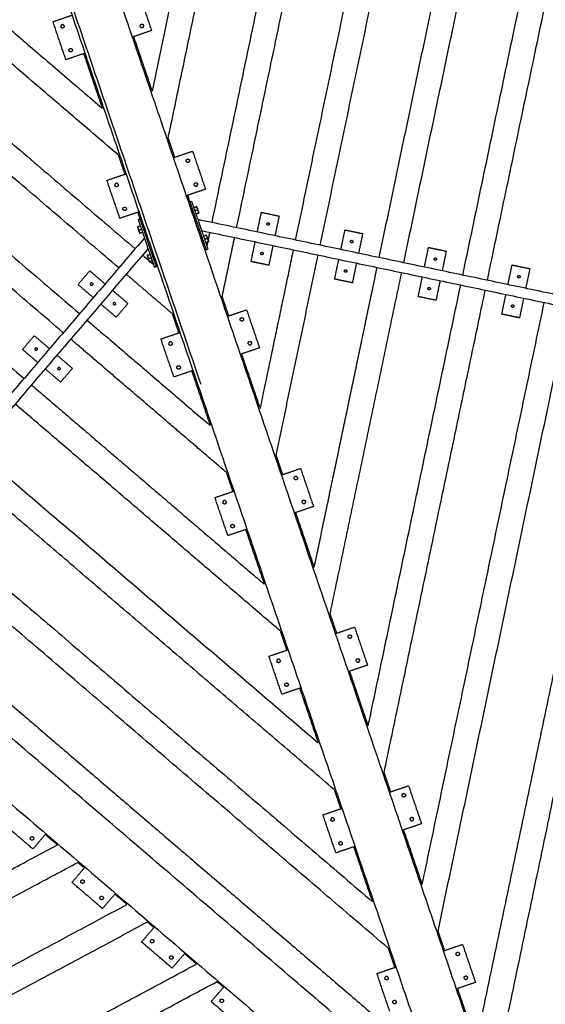
# Model space of a CAD drawing. Units: millimetres. Extents: x -6820 to 6820, y -2406 to 2406.
# Drawn here: x -3471 to -2424, y -876 to 1084 of the extents above; entities that cross this region are included whole.
import ezdxf

# ---------------------------------------------------------------- set-up
doc = ezdxf.new("R2010")
doc.units = ezdxf.units.MM
doc.layers.add('Make2D$Visible$Curves', color=7, linetype='Continuous', true_color=0x000000)

msp = doc.modelspace()

# ---------------------------------------------------------------- linework, layer by layer
at = {"layer": 'Make2D$Visible$Curves', "color": 18, "lineweight": -3, "true_color": 0x000000}
for points, degree in [([(-1904.1, 1943.5), (-2207, 498.6), (-2510, -946.3)], 2), ([(-2539.9, 565), (-2401.3, 1225.6), (-2262.8, 1886.2)], 2), ([(-2588.8, 575.2), (-2452.3, 1226.4), (-2315.7, 1877.5)], 2), ([(-2755.2, 610.1), (-2625.4, 1228.9), (-2495.6, 1847.7)], 2), ([(-2706.3, 599.9), (-2574.5, 1228.2), (-2442.7, 1856.4)], 2), ([(-2872.6, 634.8), (-2747.6, 1230.7), (-2622.6, 1826.7)], 2), ([(-2921.6, 645), (-2798.6, 1231.5), (-2675.6, 1817.9)], 2), ([(-3088, 679.9), (-2971.7, 1234), (-2855.5, 1788.2)], 2), ([(-3039, 669.7), (-2920.8, 1233.3), (-2802.6, 1796.9)], 2), ([(-3175.2, 848.5), (-3078.9, 1307.8), (-2982.5, 1767.1)], 2), ([(-3206.8, 941.4), (-3121.1, 1349.9), (-3035.5, 1758.4)], 2), ([(-2559.5, -968.7), (-3011.5, 359.1), (-3463.4, 1686.9)], 2), ([(-3558, 1654.6), (-3106.1, 326.9), (-2654.2, -1000.9)], 2), ([(-3552.2, 1656.1), (-3331.4, 1007.3), (-3110.5, 358.5)], 2), ([(-3940.6, 1450.3), (-3623.5, 1178.8), (-3306.4, 907.4)], 2), ([(-3274.8, 814.5), (-3631.3, 1119.7), (-3987.9, 1424.9)], 2), ([(-4101.3, 1364.1), (-3671.2, 995.9), (-3241.1, 627.7)], 2), ([(-3273.7, 589.7), (-3711.1, 964.2), (-4148.6, 1338.7)], 2), ([(-4262.1, 1277.9), (-3806.9, 888.2), (-3351.7, 498.6)], 2), ([(-3384.2, 460.6), (-3846.8, 856.6), (-4309.4, 1252.6)], 2), ([(-4422.8, 1191.7), (-3942.5, 780.6), (-3462.2, 369.4)], 2), ([(-3234.2, 1137.8), (-3221.3, 1099.9), (-3208.5, 1062.1)], 2), ([(-3404.6, 1079.8), (-3385.7, 1086.3), (-3366.8, 1092.7)], 2), ([(-3378.9, 1004.1), (-3391.7, 1041.9), (-3404.6, 1079.8)], 2), ([(-3208.5, 1062.1), (-3227.4, 1055.6), (-3246.3, 1049.2)], 2), ([(-3206.8, 941.4), (-3225.3, 995.7), (-3243.8, 1050.1)], 2), ([(-3341, 1017), (-3359.9, 1010.5), (-3378.9, 1004.1)], 2), ([(-3343.5, 1016.1), (-3325, 961.8), (-3306.4, 907.4)], 2), ([(-2707.7, -1013.7), (-3829.2, -53.6), (-4950.7, 906.5)], 2), ([(-5045.3, 855.8), (-3923.8, -104.3), (-2802.3, -1064.4)], 2), ([(-3162.1, 810), (-3168.7, 829.3), (-3175.2, 848.5)], 2), ([(-3274.8, 814.5), (-3268.3, 795.3), (-3261.7, 776.1)], 2), ([(-3164.6, 809.1), (-3145.7, 815.6), (-3126.8, 822)], 2), ([(-3126.8, 822), (-3113.9, 784.1), (-3101, 746.3)], 2), ([(-3297.2, 764), (-3278.2, 770.5), (-3259.3, 776.9)], 2), ([(-3271.4, 688.3), (-3284.3, 726.1), (-3297.2, 764)], 2), ([(-3101, 746.3), (-3119.9, 739.8), (-3138.8, 733.4)], 2), ([(-3131.8, 721), (-3134.1, 727.6), (-3136.3, 734.2)], 2), ([(-3132, 720.9), (-3130.2, 721.6), (-3128.3, 722.2)], 2), ([(-3132, 720.9), (-3115.9, 673.6), (-3099.8, 626.3)], 2), ([(-3128.9, 709), (-3129, 709), (-3129.1, 709)], 2), ([(-3115.9, 685.8), (-3122.1, 704), (-3128.3, 722.2)], 2), ([(-3124.1, 709.9), (-3121.5, 710.8), (-3119, 711.7)], 2), ([(-3118.3, 711.5), (-3118.4, 711.7), (-3118.5, 711.8)], 2), ([(-3233.5, 701.2), (-3252.4, 694.7), (-3271.4, 688.3)], 2), ([(-3236, 700.3), (-3233.7, 693.7), (-3231.4, 687)], 2), ([(-3235, 685.8), (-3233.1, 686.4), (-3231.2, 687.1)], 2), ([(-3199, 592.4), (-3215.1, 639.7), (-3231.2, 687.1)], 2), ([(-3124.2, 694.6), (-3124.1, 694.7), (-3124.1, 694.8)], 2), ([(-3116.7, 705), (-3119.3, 704.2), (-3121.8, 703.3)], 2), ([(-3114.4, 698.4), (-3117, 697.5), (-3119.6, 696.7)], 2), ([(-3114, 698.6), (-3114, 698.7), (-3114, 698.9)], 2), ([(-2997.9, 661), (-2993.8, 680.6), (-2989.7, 700.2)], 2), ([(-2989.7, 700.2), (-2972.1, 696.5), (-2954.5, 692.8)], 2), ([(-2954.5, 692.8), (-2958.6, 673.2), (-2962.7, 653.7)], 2), ([(-3236.4, 671.6), (-3236.4, 671.4), (-3236.4, 671.2)], 2), ([(-3235.9, 671.7), (-3233.4, 672.6), (-3230.8, 673.5)], 2), ([(-3235, 685.8), (-3228.8, 667.6), (-3222.6, 649.3)], 2), ([(-3233.7, 665.1), (-3231.1, 666), (-3228.6, 666.9)], 2), ([(-3226.4, 675.8), (-3226.4, 675.8), (-3226.4, 675.9), (-3226.4, 675.9)], 3), ([(-2213, 496.4), (-2664.4, 591.1), (-3115.9, 685.8)], 2), ([(-3109.5, 667.1), (-3112.1, 674.8), (-3114.7, 682.5)], 2), ([(-3096, 627.6), (-3102.8, 647.3), (-3109.5, 667.1)], 2), ([(-3222.6, 649.3), (-3522.6, 299), (-3822.5, -51.4)], 2), ([(-3232.1, 658.6), (-3232, 658.5), (-3231.9, 658.3)], 2), ([(-3226.3, 660.2), (-3228.9, 659.4), (-3231.4, 658.5)], 2), ([(-3221.8, 662.3), (-3221.8, 662.2), (-3221.7, 662.2)], 2), ([(-3109.7, 652.2), (-3110.4, 652), (-3111, 651.8)], 2), ([(-3109.6, 652.2), (-3109.7, 652.2), (-3109.7, 652.2)], 2), ([(-3108.4, 663.8), (-2662.7, 570.3), (-2217.1, 476.8)], 2), ([(-3104.7, 653.1), (-3102.2, 654), (-3099.6, 654.9)], 2), ([(-3097.4, 648.2), (-3099.9, 647.4), (-3102.5, 646.5)], 2), ([(-3099, 654.7), (-3099.1, 654.9), (-3099.2, 655)], 2), ([(-3095.4, 644.4), (-3093.7, 652.4), (-3092.1, 660.4)], 2), ([(-3067.8, 532.7), (-3055.4, 591.4), (-3043.1, 650.1)], 2), ([(-2831.5, 626.1), (-2827.4, 645.7), (-2823.3, 665.3)], 2), ([(-2823.3, 665.3), (-2805.7, 661.6), (-2788.1, 657.9)], 2), ([(-2788.1, 657.9), (-2792.2, 638.3), (-2796.3, 618.8)], 2), ([(-3807.3, -64.4), (-3511.2, 281.4), (-3215.1, 627.3)], 2), ([(-3221.5, 646), (-3218.9, 638.3), (-3216.2, 630.6)], 2), ([(-3215.1, 627.3), (-3209, 609.2), (-3202.8, 591.1)], 2), ([(-3106.1, 637.4), (-3105.5, 637.6), (-3104.8, 637.8)], 2), ([(-3104.8, 637.8), (-3104.8, 637.9), (-3104.8, 638)], 2), ([(-3095.1, 641.6), (-3097.7, 640.7), (-3100.2, 639.9)], 2), ([(-3099.8, 626.3), (-3097.9, 626.9), (-3096, 627.6)], 2), ([(-3097.8, 632.8), (-3097, 637.1), (-3096.1, 641.3)], 2), ([(-3094.7, 641.8), (-3094.7, 641.9), (-3094.7, 642.1)], 2), ([(-3010.2, 602.3), (-3006.1, 621.9), (-3002, 641.5)], 2), ([(-2966.8, 634.1), (-2970.9, 614.5), (-2975, 594.9)], 2), ([(-2665.2, 591.3), (-2661.1, 610.8), (-2657, 630.4)], 2), ([(-2657, 630.4), (-2639.3, 626.7), (-2621.7, 623)], 2), ([(-3225.9, 614.7), (-3219.7, 609.4), (-3213.5, 604.1)], 2), ([(-3217, 614.8), (-3217, 614.6), (-3217.1, 614.4)], 2), ([(-3216.6, 614.9), (-3214, 615.8), (-3211.5, 616.7)], 2), ([(-3214.4, 608.3), (-3211.8, 609.2), (-3209.2, 610.1)], 2), ([(-3207.1, 619.1), (-3206.4, 619.3), (-3205.8, 619.5)], 2), ([(-3207.1, 619), (-3207.1, 619), (-3207.1, 619.1), (-3207.1, 619.1)], 3), ([(-3099.4, 625.6), (-3099.5, 626), (-3099.6, 626.3)], 2), ([(-3099.4, 625.6), (-3099.3, 626), (-3099.2, 626.5)], 2), ([(-2991.9, 309.8), (-2958.8, 467.6), (-2925.7, 625.5)], 2), ([(-2960.3, 216.9), (-2918.5, 416.1), (-2876.8, 615.2)], 2), ([(-2621.7, 623), (-2625.8, 603.4), (-2629.9, 583.9)], 2), ([(-3212.8, 601.8), (-3212.6, 601.7), (-3212.5, 601.5)], 2), ([(-3207, 603.4), (-3209.5, 602.6), (-3212.1, 601.7)], 2), ([(-3211.1, 602), (-3207.9, 599.2), (-3204.6, 596.4)], 2), ([(-3199, 592.4), (-3200.9, 591.8), (-3202.8, 591.1)], 2), ([(-3202.5, 605.5), (-3202.5, 605.4), (-3202.4, 605.4)], 2), ([(-3202.4, 605.4), (-3201.8, 605.6), (-3201.2, 605.8)], 2), ([(-3199.7, 592.2), (-3199.3, 591.9), (-3199, 591.6)], 2), ([(-3199.2, 592.3), (-3199.1, 592), (-3199, 591.6)], 2), ([(-2975, 594.9), (-2992.6, 598.6), (-3010.2, 602.3)], 2), ([(-2884.4, -6), (-2821.9, 292.3), (-2759.3, 590.6)], 2), ([(-2843.9, 567.4), (-2839.8, 587), (-2835.6, 606.6)], 2), ([(-2800.4, 599.2), (-2804.5, 579.6), (-2808.6, 560)], 2), ([(-2498.8, 556.4), (-2494.7, 575.9), (-2490.6, 595.5)], 2), ([(-2490.6, 595.5), (-2473, 591.8), (-2455.3, 588.1)], 2), ([(-2455.3, 588.1), (-2459.4, 568.5), (-2463.6, 549)], 2), ([(-3354.8, 556.5), (-3343.1, 570.1), (-3331.4, 583.8)], 2), ([(-3331.4, 583.8), (-3316.2, 570.8), (-3301, 557.8)], 2), ([(-3167.4, 498.7), (-3212.9, 537.7), (-3258.5, 576.7)], 2), ([(-2852.8, -98.9), (-2781.6, 240.7), (-2710.4, 580.3)], 2), ([(-2677.5, 532.5), (-2673.4, 552.1), (-2669.3, 571.7)], 2), ([(-3324.4, 530.5), (-3339.6, 543.5), (-3354.8, 556.5)], 2), ([(-2808.6, 560), (-2826.2, 563.7), (-2843.9, 567.4)], 2), ([(-2777, -321.8), (-2685, 116.9), (-2592.9, 555.7)], 2), ([(-2634, 564.3), (-2638.1, 544.7), (-2642.2, 525.1)], 2), ([(-3285.8, 544.8), (-3270.6, 531.8), (-3255.4, 518.8)], 2), ([(-3054.6, 494.2), (-3061.2, 513.4), (-3067.8, 532.7)], 2), ([(-2745.4, -414.7), (-2644.7, 65.4), (-2544, 545.4)], 2), ([(-2642.2, 525.1), (-2659.9, 528.8), (-2677.5, 532.5)], 2), ([(-2511.1, 497.6), (-2507, 517.2), (-2502.9, 536.8)], 2), ([(-2467.7, 529.4), (-2471.8, 509.8), (-2475.9, 490.2)], 2), ([(-3278.8, 491.4), (-3294, 504.4), (-3309.2, 517.5)], 2), ([(-3255.4, 518.8), (-3267.1, 505.1), (-3278.8, 491.4)], 2), ([(-2669.5, -637.6), (-2548, -58.4), (-2426.6, 520.8)], 2), ([(-2637.9, -730.5), (-2507.8, -110), (-2377.6, 510.5)], 2), ([(-3167.4, 498.7), (-3160.8, 479.5), (-3154.3, 460.3)], 2), ([(-3057.1, 493.3), (-3038.2, 499.8), (-3019.3, 506.2)], 2), ([(-3019.3, 506.2), (-3006.4, 468.3), (-2993.5, 430.5)], 2), ([(-2475.9, 490.2), (-2493.5, 493.9), (-2511.1, 497.6)], 2), ([(-3336.5, 485.5), (-3214, 380.7), (-3091.5, 275.8)], 2), ([(-2557.4, -931.3), (-2408.8, -222.7), (-2260.2, 485.9)], 2), ([(-3465.3, 427.3), (-3453.6, 441), (-3441.9, 454.7)], 2), ([(-3441.9, 454.7), (-3426.7, 441.7), (-3411.5, 428.7)], 2), ([(-3189.7, 448.2), (-3170.7, 454.7), (-3151.8, 461.1)], 2), ([(-3059.9, 182.9), (-3214.4, 315.2), (-3369, 447.6)], 2), ([(-3163.9, 372.5), (-3176.8, 410.3), (-3189.7, 448.2)], 2), ([(-3434.9, 401.3), (-3450.1, 414.3), (-3465.3, 427.3)], 2), ([(-3396.3, 415.7), (-3381.1, 402.7), (-3365.9, 389.6)], 2), ([(-2993.5, 430.5), (-3012.4, 424), (-3031.4, 417.6)], 2), ([(-2991.9, 309.8), (-3010.4, 364.1), (-3028.9, 418.4)], 2), ([(-3389.4, 362.3), (-3404.5, 375.3), (-3419.7, 388.3)], 2), ([(-3365.9, 389.6), (-3377.6, 376), (-3389.4, 362.3)], 2), ([(-3126, 385.4), (-3145, 378.9), (-3163.9, 372.5)], 2), ([(-3128.5, 384.5), (-3110, 330.2), (-3091.5, 275.8)], 2), ([(-3447.1, 356.4), (-3215.5, 158.2), (-2984, -40)], 2), ([(-2952.4, -132.9), (-3216, 92.8), (-3479.6, 318.4)], 2), ([(-3557.6, 227.3), (-3217.1, -64.3), (-2876.5, -355.8)], 2), ([(-2947.2, 178.4), (-2953.7, 197.6), (-2960.3, 216.9)], 2), ([(-2844.9, -448.7), (-3217.5, -129.7), (-3590.1, 189.3)], 2), ([(-3059.9, 182.9), (-3053.3, 163.7), (-3046.8, 144.5)], 2), ([(-2949.7, 177.5), (-2930.7, 184), (-2911.8, 190.4)], 2), ([(-2911.8, 190.4), (-2898.9, 152.5), (-2886, 114.7)], 2), ([(-3082.2, 132.4), (-3063.3, 138.9), (-3044.3, 145.3)], 2), ([(-3056.4, 56.7), (-3069.3, 94.5), (-3082.2, 132.4)], 2), ([(-3668.2, 98.1), (-3218.6, -286.7), (-2769, -671.6)], 2), ([(-2886, 114.7), (-2904.9, 108.2), (-2923.9, 101.8)], 2), ([(-2884.4, -6), (-2902.9, 48.3), (-2921.4, 102.6)], 2), ([(-2737.4, -764.5), (-3219.1, -352.2), (-3700.7, 60.1)], 2), ([(-3018.5, 69.6), (-3037.5, 63.1), (-3056.4, 56.7)], 2), ([(-3021, 68.7), (-3002.5, 14.4), (-2984, -40)], 2), ([(-3778.7, -31), (-3226.2, -504), (-2673.6, -977)], 2), ([(-2839.7, -137.4), (-2846.3, -118.2), (-2852.8, -98.9)], 2), ([(-2952.4, -132.9), (-2945.8, -152.1), (-2939.3, -171.3)], 2), ([(-2842.2, -138.3), (-2823.2, -131.8), (-2804.3, -125.4)], 2), ([(-2804.3, -125.4), (-2791.4, -163.3), (-2778.5, -201.1)], 2), ([(-2974.7, -183.4), (-2955.8, -176.9), (-2936.8, -170.5)], 2), ([(-2948.9, -259.1), (-2961.8, -221.3), (-2974.7, -183.4)], 2), ([(-2778.5, -201.1), (-2797.5, -207.6), (-2816.4, -214)], 2), ([(-2777, -321.8), (-2795.5, -267.5), (-2813.9, -213.2)], 2), ([(-2911.1, -246.2), (-2930, -252.7), (-2948.9, -259.1)], 2), ([(-2913.5, -247.1), (-2895, -301.4), (-2876.5, -355.8)], 2), ([(-2732.3, -453.3), (-2738.8, -434), (-2745.4, -414.7)], 2), ([(-2844.9, -448.7), (-2838.4, -467.9), (-2831.8, -487.1)], 2), ([(-2734.7, -454.1), (-2715.8, -447.6), (-2696.8, -441.2)], 2), ([(-2696.8, -441.2), (-2683.9, -479.1), (-2671, -516.9)], 2), ([(-2867.2, -499.2), (-2848.3, -492.7), (-2829.4, -486.3)], 2), ([(-2841.4, -574.9), (-2854.3, -537.1), (-2867.2, -499.2)], 2), ([(-3444.6, -567.1), (-3475, -541.1), (-3505.4, -515.1)], 2), ([(-2671, -516.9), (-2690, -523.4), (-2708.9, -529.8)], 2), ([(-2669.5, -637.6), (-2688, -583.3), (-2706.5, -529)], 2), ([(-3418.6, -536.7), (-3431.6, -551.9), (-3444.6, -567.1)], 2), ([(-3419.9, -538.3), (-3407.9, -548.6), (-3395.9, -558.8)], 2), ([(-4116.3, -945), (-3756.1, -751.9), (-3395.9, -558.8)], 2), ([(-2803.6, -562), (-2822.5, -568.5), (-2841.4, -574.9)], 2), ([(-2806, -562.9), (-2787.5, -617.2), (-2769, -671.6)], 2), ([(-4092.6, -989.1), (-3723.9, -791.4), (-3355.1, -593.7)], 2), ([(-3366.9, -633.7), (-3353.9, -618.5), (-3340.9, -603.3)], 2), ([(-3355.1, -593.7), (-3348.6, -599.3), (-3342.2, -604.8)], 2), ([(-3306.1, -685.7), (-3336.5, -659.7), (-3366.9, -633.7)], 2), ([(-2526.1, -1054.3), (-1290.4, -849.8), (-54.8, -645.3)], 2), ([(-3280.1, -655.4), (-3293.1, -670.5), (-3306.1, -685.7)], 2), ([(-3281.4, -656.9), (-3269.4, -667.2), (-3257.3, -677.5)], 2), ([(-4035.9, -1094.8), (-3646.6, -886.1), (-3257.3, -677.5)], 2), ([(-4012.3, -1138.9), (-3614.4, -925.6), (-3216.6, -712.3)], 2), ([(-3228.3, -752.3), (-3215.3, -737.1), (-3202.3, -721.9)], 2), ([(-3216.6, -712.3), (-3210.1, -717.9), (-3203.6, -723.5)], 2), ([(-2624.8, -769.1), (-2631.4, -749.8), (-2637.9, -730.5)], 2), ([(-3167.5, -804.3), (-3197.9, -778.3), (-3228.3, -752.3)], 2), ([(-2627.2, -769.9), (-2608.3, -763.4), (-2589.3, -757)], 2), ([(-2589.3, -757), (-2576.4, -794.9), (-2563.6, -832.7)], 2), ([(-3141.5, -774), (-3154.5, -789.2), (-3167.5, -804.3)], 2), ([(-3142.8, -775.5), (-3130.8, -785.8), (-3118.8, -796.1)], 2), ([(-2737.4, -764.5), (-2730.9, -783.7), (-2724.3, -802.9)], 2), ([(-3955.6, -1244.7), (-3537.2, -1020.4), (-3118.8, -796.1)], 2), ([(-2759.7, -815), (-2740.8, -808.5), (-2721.9, -802.1)], 2), ([(-2734, -890.7), (-2746.9, -852.9), (-2759.7, -815)], 2), ([(-3932, -1288.7), (-3505, -1059.8), (-3078, -831)], 2), ([(-3089.8, -870.9), (-3076.7, -855.7), (-3063.7, -840.5)], 2), ([(-3078, -831), (-3071.5, -836.5), (-3065, -842.1)], 2), ([(-2563.6, -832.7), (-2582.5, -839.2), (-2601.4, -845.6)], 2), ([(-2573.1, -921), (-2586.1, -882.9), (-2599, -844.8)], 2), ([(-3029, -923), (-3059.4, -896.9), (-3089.8, -870.9)], 2)]:
    msp.add_open_spline(points, degree=degree, dxfattribs=at)
for points, weights, knots in [([(-3382.3, 1071.6), (-3383.4, 1074.9), (-3386.7, 1073.8), (-3390, 1072.6), (-3388.9, 1069.3)], [1, 0.707106781187, 1, 0.707106781187, 1], [0, 0, 0, 5.497787, 5.497787, 10.995574, 10.995574, 10.995574]), ([(-3382.3, 1071.6), (-3381.2, 1068.3), (-3384.5, 1067.1), (-3387.8, 1066), (-3388.9, 1069.3)], [1, 0.707106781187, 1, 0.707106781187, 1], [-10.995574, -10.995574, -10.995574, -5.497787, -5.497787, 0, 0, 0]), ([(-3230.8, 1070.3), (-3231.9, 1073.6), (-3228.6, 1074.8), (-3225.3, 1075.9), (-3224.2, 1072.6)], [1, 0.707106781187, 1, 0.707106781187, 1], [-10.995574, -10.995574, -10.995574, -5.497787, -5.497787, 0, 0, 0]), ([(-3230.8, 1070.3), (-3229.7, 1067), (-3226.4, 1068.1), (-3223, 1069.3), (-3224.2, 1072.6)], [1, 0.707106781187, 1, 0.707106781187, 1], [0, 0, 0, 5.497787, 5.497787, 10.995574, 10.995574, 10.995574]), ([(-3372.8, 1022), (-3373.9, 1025.3), (-3370.6, 1026.4), (-3367.3, 1027.6), (-3366.2, 1024.2)], [1, 0.707106781187, 1, 0.707106781187, 1], [-10.995574, -10.995574, -10.995574, -5.497787, -5.497787, 0, 0, 0]), ([(-3366.2, 1024.2), (-3365, 1020.9), (-3368.4, 1019.8), (-3371.7, 1018.7), (-3372.8, 1022)], [1, 0.707106781187, 1, 0.707106781187, 1], [-10.995574, -10.995574, -10.995574, -5.497787, -5.497787, 0, 0, 0]), ([(-3139.4, 801.8), (-3140.6, 805.2), (-3137.2, 806.3), (-3133.9, 807.4), (-3132.8, 804.1)], [1, 0.707106781187, 1, 0.707106781187, 1], [-10.995574, -10.995574, -10.995574, -5.497787, -5.497787, 0, 0, 0]), ([(-3132.8, 804.1), (-3131.7, 800.8), (-3135, 799.7), (-3138.3, 798.5), (-3139.4, 801.8)], [1, 0.707106781187, 1, 0.707106781187, 1], [-10.995574, -10.995574, -10.995574, -5.497787, -5.497787, 0, 0, 0]), ([(-3274.8, 755.8), (-3275.9, 759.1), (-3279.2, 758), (-3282.6, 756.8), (-3281.4, 753.5)], [1, 0.707106781187, 1, 0.707106781187, 1], [0, 0, 0, 5.497787, 5.497787, 10.995574, 10.995574, 10.995574]), ([(-3274.8, 755.8), (-3273.7, 752.5), (-3277, 751.3), (-3280.3, 750.2), (-3281.4, 753.5)], [1, 0.707106781187, 1, 0.707106781187, 1], [-10.995574, -10.995574, -10.995574, -5.497787, -5.497787, 0, 0, 0]), ([(-3123.3, 754.5), (-3124.4, 757.8), (-3121.1, 759), (-3117.8, 760.1), (-3116.7, 756.8)], [1, 0.707106781187, 1, 0.707106781187, 1], [-10.995574, -10.995574, -10.995574, -5.497787, -5.497787, 0, 0, 0]), ([(-3123.3, 754.5), (-3122.2, 751.2), (-3118.9, 752.3), (-3115.6, 753.5), (-3116.7, 756.8)], [1, 0.707106781187, 1, 0.707106781187, 1], [0, 0, 0, 5.497787, 5.497787, 10.995574, 10.995574, 10.995574]), ([(-3265.3, 706.2), (-3266.4, 709.5), (-3263.1, 710.6), (-3259.8, 711.8), (-3258.7, 708.4)], [1, 0.707106781187, 1, 0.707106781187, 1], [-10.995574, -10.995574, -10.995574, -5.497787, -5.497787, 0, 0, 0]), ([(-3258.7, 708.4), (-3257.6, 705.1), (-3260.9, 704), (-3264.2, 702.9), (-3265.3, 706.2)], [1, 0.707106781187, 1, 0.707106781187, 1], [-10.995574, -10.995574, -10.995574, -5.497787, -5.497787, 0, 0, 0]), ([(-3129.1, 709), (-3129.1, 709), (-3126.6, 701.8), (-3124.2, 694.6), (-3124.2, 694.6)], [1, 0.707106781187, 1, 0.707106781187, 1], [0, 0, 0, 11.938052, 11.938052, 23.876104, 23.876104, 23.876104]), ([(-3124.1, 694.8), (-3124.1, 694.8), (-3126.5, 701.9), (-3128.9, 709), (-3128.9, 709)], [1, 0.707106781187, 1, 0.707106781187, 1], [0, 0, 0, 11.780972, 11.780972, 23.561945, 23.561945, 23.561945]), ([(-3114, 698.9), (-3114, 698.9), (-3116.1, 705.2), (-3118.3, 711.5), (-3118.3, 711.5)], [1, 0.707106781187, 1, 0.707106781187, 1], [0, 0, 0, 10.449588, 10.449588, 20.899176, 20.899176, 20.899176]), ([(-3236.4, 671.2), (-3236.4, 671.2), (-3234.2, 664.9), (-3232.1, 658.6), (-3232.1, 658.6)], [1, 0.707106781187, 1, 0.707106781187, 1], [0, 0, 0, 10.449588, 10.449588, 20.899176, 20.899176, 20.899176]), ([(-3221.7, 662.2), (-3222.6, 664.7), (-3224.5, 670.3), (-3226.4, 675.9), (-3226.4, 675.9)], [1, 0.781078476473, 1, 0.781078476473, 1], [0, 0, 0, 10.25096, 10.25096, 20.501919, 20.501919, 20.501919]), ([(-3226.4, 675.8), (-3226.4, 675.8), (-3224.6, 670.2), (-3222.7, 664.7), (-3221.8, 662.3)], [1, 0.781078476473, 1, 0.781078476473, 1], [3.329788, 3.329788, 3.329788, 13.445866, 13.445866, 23.561945, 23.561945, 23.561945]), ([(-2973.8, 676.4), (-2974.3, 674), (-2976.7, 674.5), (-2979.2, 675), (-2978.6, 677.4)], [1, 0.707106781187, 1, 0.707106781187, 1], [-7.853982, -7.853982, -7.853982, -3.926991, -3.926991, 0, 0, 0]), ([(-2978.6, 677.4), (-2978.1, 679.9), (-2975.7, 679.4), (-2973.2, 678.9), (-2973.8, 676.4)], [1, 0.707106781187, 1, 0.707106781187, 1], [-7.853982, -7.853982, -7.853982, -3.926991, -3.926991, 0, 0, 0]), ([(-3106.1, 637.4), (-3106.1, 637.4), (-3108.5, 644.6), (-3111, 651.8), (-3111, 651.8)], [1, 0.707106781187, 1, 0.707106781187, 1], [0, 0, 0, 11.938052, 11.938052, 23.876104, 23.876104, 23.876104]), ([(-3109.7, 652.2), (-3109.7, 652.2), (-3107.3, 645), (-3104.8, 637.8), (-3104.8, 637.8)], [1, 0.707106781187, 1, 0.707106781187, 1], [0, 0, 0, 11.938052, 11.938052, 23.876104, 23.876104, 23.876104]), ([(-3104.8, 638), (-3104.8, 638), (-3107.2, 645.1), (-3109.6, 652.2), (-3109.6, 652.2)], [1, 0.707106781187, 1, 0.707106781187, 1], [0, 0, 0, 11.780972, 11.780972, 23.561945, 23.561945, 23.561945]), ([(-3094.7, 642.1), (-3094.7, 642.1), (-3096.8, 648.4), (-3099, 654.7), (-3099, 654.7)], [1, 0.707106781187, 1, 0.707106781187, 1], [0, 0, 0, 10.449588, 10.449588, 20.899176, 20.899176, 20.899176]), ([(-2812.3, 642.5), (-2811.8, 645), (-2809.3, 644.5), (-2806.9, 644), (-2807.4, 641.5)], [1, 0.707106781187, 1, 0.707106781187, 1], [-7.853982, -7.853982, -7.853982, -3.926991, -3.926991, 0, 0, 0]), ([(-2807.4, 641.5), (-2807.9, 639.1), (-2810.3, 639.6), (-2812.8, 640.1), (-2812.3, 642.5)], [1, 0.707106781187, 1, 0.707106781187, 1], [-7.853982, -7.853982, -7.853982, -3.926991, -3.926991, 0, 0, 0]), ([(-3217.1, 614.4), (-3217.1, 614.4), (-3214.9, 608.1), (-3212.8, 601.8), (-3212.8, 601.8)], [1, 0.707106781187, 1, 0.707106781187, 1], [0, 0, 0, 10.449588, 10.449588, 20.899176, 20.899176, 20.899176]), ([(-3202.4, 605.4), (-3203.2, 607.9), (-3205.1, 613.5), (-3207.1, 619.1), (-3207.1, 619.1)], [1, 0.781078476472, 1, 0.781078476472, 1], [0, 0, 0, 10.25096, 10.25096, 20.501919, 20.501919, 20.501919]), ([(-3207.1, 619), (-3207.1, 619), (-3205.2, 613.4), (-3203.3, 607.9), (-3202.5, 605.5)], [1, 0.781078476472, 1, 0.781078476472, 1], [3.329788, 3.329788, 3.329788, 13.445866, 13.445866, 23.561945, 23.561945, 23.561945]), ([(-3205.8, 619.5), (-3205.8, 619.5), (-3203.9, 613.9), (-3202, 608.3), (-3201.2, 605.8)], [1, 0.781078476473, 1, 0.781078476473, 1], [3.374185, 3.374185, 3.374185, 13.625145, 13.625145, 23.876104, 23.876104, 23.876104]), ([(-2991, 618.7), (-2990.5, 621.2), (-2988, 620.7), (-2985.6, 620.1), (-2986.1, 617.7)], [1, 0.707106781187, 1, 0.707106781187, 1], [-7.853982, -7.853982, -7.853982, -3.926991, -3.926991, 0, 0, 0]), ([(-2986.1, 617.7), (-2986.6, 615.2), (-2989, 615.8), (-2991.5, 616.3), (-2991, 618.7)], [1, 0.707106781187, 1, 0.707106781187, 1], [-7.853982, -7.853982, -7.853982, -3.926991, -3.926991, 0, 0, 0]), ([(-2645.9, 607.6), (-2645.4, 610.1), (-2642.9, 609.6), (-2640.5, 609.1), (-2641, 606.6)], [1, 0.707106781187, 1, 0.707106781187, 1], [-7.853982, -7.853982, -7.853982, -3.926991, -3.926991, 0, 0, 0]), ([(-2641, 606.6), (-2641.5, 604.2), (-2644, 604.7), (-2646.4, 605.2), (-2645.9, 607.6)], [1, 0.707106781187, 1, 0.707106781187, 1], [-7.853982, -7.853982, -7.853982, -3.926991, -3.926991, 0, 0, 0]), ([(-2824.6, 583.8), (-2824.1, 586.3), (-2821.6, 585.8), (-2819.2, 585.2), (-2819.7, 582.8)], [1, 0.707106781187, 1, 0.707106781187, 1], [-7.853982, -7.853982, -7.853982, -3.926991, -3.926991, 0, 0, 0]), ([(-2819.7, 582.8), (-2820.2, 580.3), (-2822.7, 580.9), (-2825.1, 581.4), (-2824.6, 583.8)], [1, 0.707106781187, 1, 0.707106781187, 1], [-7.853982, -7.853982, -7.853982, -3.926991, -3.926991, 0, 0, 0]), ([(-2474.6, 571.7), (-2475.1, 569.3), (-2477.6, 569.8), (-2480, 570.3), (-2479.5, 572.7)], [1, 0.707106781187, 1, 0.707106781187, 1], [-7.853982, -7.853982, -7.853982, -3.926991, -3.926991, 0, 0, 0]), ([(-2479.5, 572.7), (-2479, 575.2), (-2476.5, 574.7), (-2474.1, 574.2), (-2474.6, 571.7)], [1, 0.707106781187, 1, 0.707106781187, 1], [-7.853982, -7.853982, -7.853982, -3.926991, -3.926991, 0, 0, 0]), ([(-3326.2, 559), (-3328.1, 560.7), (-3329.8, 558.8), (-3331.4, 556.9), (-3329.5, 555.2)], [1, 0.707106781187, 1, 0.707106781187, 1], [0, 0, 0, 3.926991, 3.926991, 7.853982, 7.853982, 7.853982]), ([(-3326.2, 559), (-3324.3, 557.4), (-3326, 555.5), (-3327.6, 553.6), (-3329.5, 555.2)], [1, 0.707106781187, 1, 0.707106781187, 1], [-7.853982, -7.853982, -7.853982, -3.926991, -3.926991, 0, 0, 0]), ([(-2653.3, 547.9), (-2653.8, 545.4), (-2656.3, 546), (-2658.7, 546.5), (-2658.2, 548.9)], [1, 0.707106781187, 1, 0.707106781187, 1], [-7.853982, -7.853982, -7.853982, -3.926991, -3.926991, 0, 0, 0]), ([(-2658.2, 548.9), (-2657.7, 551.4), (-2655.2, 550.9), (-2652.8, 550.3), (-2653.3, 547.9)], [1, 0.707106781187, 1, 0.707106781187, 1], [-7.853982, -7.853982, -7.853982, -3.926991, -3.926991, 0, 0, 0]), ([(-3280.7, 520), (-3282.6, 521.6), (-3284.2, 519.7), (-3285.8, 517.8), (-3283.9, 516.2)], [1, 0.707106781187, 1, 0.707106781187, 1], [0, 0, 0, 3.926991, 3.926991, 7.853982, 7.853982, 7.853982]), ([(-3280.7, 520), (-3278.8, 518.4), (-3280.4, 516.5), (-3282, 514.6), (-3283.9, 516.2)], [1, 0.707106781187, 1, 0.707106781187, 1], [-7.853982, -7.853982, -7.853982, -3.926991, -3.926991, 0, 0, 0]), ([(-2486.9, 513), (-2487.4, 510.6), (-2489.9, 511.1), (-2492.3, 511.6), (-2491.8, 514)], [1, 0.707106781187, 1, 0.707106781187, 1], [-7.853982, -7.853982, -7.853982, -3.926991, -3.926991, 0, 0, 0]), ([(-2491.8, 514), (-2491.3, 516.5), (-2488.9, 516), (-2486.4, 515.4), (-2486.9, 513)], [1, 0.707106781187, 1, 0.707106781187, 1], [-7.853982, -7.853982, -7.853982, -3.926991, -3.926991, 0, 0, 0]), ([(-3031.9, 486), (-3033.1, 489.4), (-3029.8, 490.5), (-3026.4, 491.6), (-3025.3, 488.3)], [1, 0.707106781187, 1, 0.707106781187, 1], [-10.995574, -10.995574, -10.995574, -5.497787, -5.497787, 0, 0, 0]), ([(-3025.3, 488.3), (-3024.2, 485), (-3027.5, 483.9), (-3030.8, 482.7), (-3031.9, 486)], [1, 0.707106781187, 1, 0.707106781187, 1], [-10.995574, -10.995574, -10.995574, -5.497787, -5.497787, 0, 0, 0]), ([(-3167.3, 440), (-3168.4, 443.3), (-3171.8, 442.2), (-3175.1, 441), (-3173.9, 437.7)], [1, 0.707106781187, 1, 0.707106781187, 1], [0, 0, 0, 5.497787, 5.497787, 10.995574, 10.995574, 10.995574]), ([(-3167.3, 440), (-3166.2, 436.7), (-3169.5, 435.5), (-3172.8, 434.4), (-3173.9, 437.7)], [1, 0.707106781187, 1, 0.707106781187, 1], [-10.995574, -10.995574, -10.995574, -5.497787, -5.497787, 0, 0, 0]), ([(-3015.8, 438.7), (-3017, 442), (-3013.7, 443.2), (-3010.3, 444.3), (-3009.2, 441)], [1, 0.707106781187, 1, 0.707106781187, 1], [-10.995574, -10.995574, -10.995574, -5.497787, -5.497787, 0, 0, 0]), ([(-3015.8, 438.7), (-3014.7, 435.4), (-3011.4, 436.5), (-3008.1, 437.7), (-3009.2, 441)], [1, 0.707106781187, 1, 0.707106781187, 1], [0, 0, 0, 5.497787, 5.497787, 10.995574, 10.995574, 10.995574]), ([(-3436.8, 429.9), (-3438.7, 431.5), (-3440.3, 429.6), (-3441.9, 427.7), (-3440, 426.1)], [1, 0.707106781187, 1, 0.707106781187, 1], [0, 0, 0, 3.926991, 3.926991, 7.853982, 7.853982, 7.853982]), ([(-3436.8, 429.9), (-3434.9, 428.3), (-3436.5, 426.4), (-3438.1, 424.5), (-3440, 426.1)], [1, 0.707106781187, 1, 0.707106781187, 1], [-7.853982, -7.853982, -7.853982, -3.926991, -3.926991, 0, 0, 0]), ([(-3157.8, 390.4), (-3159, 393.7), (-3155.7, 394.8), (-3152.3, 396), (-3151.2, 392.6)], [1, 0.707106781187, 1, 0.707106781187, 1], [-10.995574, -10.995574, -10.995574, -5.497787, -5.497787, 0, 0, 0]), ([(-3151.2, 392.6), (-3150.1, 389.3), (-3153.4, 388.2), (-3156.7, 387.1), (-3157.8, 390.4)], [1, 0.707106781187, 1, 0.707106781187, 1], [-10.995574, -10.995574, -10.995574, -5.497787, -5.497787, 0, 0, 0]), ([(-3391.2, 390.9), (-3393.1, 392.5), (-3394.7, 390.6), (-3396.4, 388.7), (-3394.5, 387.1)], [1, 0.707106781187, 1, 0.707106781187, 1], [0, 0, 0, 3.926991, 3.926991, 7.853982, 7.853982, 7.853982]), ([(-3391.2, 390.9), (-3389.3, 389.3), (-3390.9, 387.4), (-3392.6, 385.5), (-3394.5, 387.1)], [1, 0.707106781187, 1, 0.707106781187, 1], [-7.853982, -7.853982, -7.853982, -3.926991, -3.926991, 0, 0, 0]), ([(-2924.5, 170.2), (-2925.6, 173.6), (-2922.3, 174.7), (-2919, 175.8), (-2917.8, 172.5)], [1, 0.707106781187, 1, 0.707106781187, 1], [-10.995574, -10.995574, -10.995574, -5.497787, -5.497787, 0, 0, 0]), ([(-2917.8, 172.5), (-2916.7, 169.2), (-2920, 168.1), (-2923.3, 166.9), (-2924.5, 170.2)], [1, 0.707106781187, 1, 0.707106781187, 1], [-10.995574, -10.995574, -10.995574, -5.497787, -5.497787, 0, 0, 0]), ([(-3059.8, 124.2), (-3061, 127.5), (-3064.3, 126.4), (-3067.6, 125.2), (-3066.5, 121.9)], [1, 0.707106781187, 1, 0.707106781187, 1], [0, 0, 0, 5.497787, 5.497787, 10.995574, 10.995574, 10.995574]), ([(-3059.8, 124.2), (-3058.7, 120.9), (-3062, 119.7), (-3065.3, 118.6), (-3066.5, 121.9)], [1, 0.707106781187, 1, 0.707106781187, 1], [-10.995574, -10.995574, -10.995574, -5.497787, -5.497787, 0, 0, 0]), ([(-2908.4, 122.9), (-2909.5, 126.2), (-2906.2, 127.4), (-2902.9, 128.5), (-2901.7, 125.2)], [1, 0.707106781187, 1, 0.707106781187, 1], [-10.995574, -10.995574, -10.995574, -5.497787, -5.497787, 0, 0, 0]), ([(-2908.4, 122.9), (-2907.2, 119.6), (-2903.9, 120.7), (-2900.6, 121.9), (-2901.7, 125.2)], [1, 0.707106781187, 1, 0.707106781187, 1], [0, 0, 0, 5.497787, 5.497787, 10.995574, 10.995574, 10.995574]), ([(-3050.4, 74.6), (-3051.5, 77.9), (-3048.2, 79), (-3044.9, 80.2), (-3043.7, 76.8)], [1, 0.707106781187, 1, 0.707106781187, 1], [-10.995574, -10.995574, -10.995574, -5.497787, -5.497787, 0, 0, 0]), ([(-3043.7, 76.8), (-3042.6, 73.5), (-3045.9, 72.4), (-3049.2, 71.3), (-3050.4, 74.6)], [1, 0.707106781187, 1, 0.707106781187, 1], [-10.995574, -10.995574, -10.995574, -5.497787, -5.497787, 0, 0, 0]), ([(-2817, -145.6), (-2818.1, -142.2), (-2814.8, -141.1), (-2811.5, -140), (-2810.4, -143.3)], [1, 0.707106781187, 1, 0.707106781187, 1], [-10.995574, -10.995574, -10.995574, -5.497787, -5.497787, 0, 0, 0]), ([(-2810.4, -143.3), (-2809.2, -146.6), (-2812.5, -147.7), (-2815.9, -148.9), (-2817, -145.6)], [1, 0.707106781187, 1, 0.707106781187, 1], [-10.995574, -10.995574, -10.995574, -5.497787, -5.497787, 0, 0, 0]), ([(-2952.4, -191.6), (-2953.5, -188.3), (-2956.8, -189.4), (-2960.1, -190.6), (-2959, -193.9)], [1, 0.707106781187, 1, 0.707106781187, 1], [0, 0, 0, 5.497787, 5.497787, 10.995574, 10.995574, 10.995574]), ([(-2952.4, -191.6), (-2951.2, -194.9), (-2954.5, -196.1), (-2957.9, -197.2), (-2959, -193.9)], [1, 0.707106781187, 1, 0.707106781187, 1], [-10.995574, -10.995574, -10.995574, -5.497787, -5.497787, 0, 0, 0]), ([(-2800.9, -192.9), (-2802, -189.6), (-2798.7, -188.4), (-2795.4, -187.3), (-2794.2, -190.6)], [1, 0.707106781187, 1, 0.707106781187, 1], [-10.995574, -10.995574, -10.995574, -5.497787, -5.497787, 0, 0, 0]), ([(-2800.9, -192.9), (-2799.7, -196.2), (-2796.4, -195.1), (-2793.1, -193.9), (-2794.2, -190.6)], [1, 0.707106781187, 1, 0.707106781187, 1], [0, 0, 0, 5.497787, 5.497787, 10.995574, 10.995574, 10.995574]), ([(-2942.9, -241.2), (-2944, -237.9), (-2940.7, -236.8), (-2937.4, -235.6), (-2936.2, -239)], [1, 0.707106781187, 1, 0.707106781187, 1], [-10.995574, -10.995574, -10.995574, -5.497787, -5.497787, 0, 0, 0]), ([(-2936.2, -239), (-2935.1, -242.3), (-2938.4, -243.4), (-2941.7, -244.5), (-2942.9, -241.2)], [1, 0.707106781187, 1, 0.707106781187, 1], [-10.995574, -10.995574, -10.995574, -5.497787, -5.497787, 0, 0, 0]), ([(-2709.5, -461.4), (-2710.6, -458), (-2707.3, -456.9), (-2704, -455.8), (-2702.9, -459.1)], [1, 0.707106781187, 1, 0.707106781187, 1], [-10.995574, -10.995574, -10.995574, -5.497787, -5.497787, 0, 0, 0]), ([(-2702.9, -459.1), (-2701.7, -462.4), (-2705.1, -463.5), (-2708.4, -464.7), (-2709.5, -461.4)], [1, 0.707106781187, 1, 0.707106781187, 1], [-10.995574, -10.995574, -10.995574, -5.497787, -5.497787, 0, 0, 0]), ([(-2844.9, -507.4), (-2846, -504.1), (-2849.3, -505.2), (-2852.6, -506.4), (-2851.5, -509.7)], [1, 0.707106781187, 1, 0.707106781187, 1], [0, 0, 0, 5.497787, 5.497787, 10.995574, 10.995574, 10.995574]), ([(-2844.9, -507.4), (-2843.7, -510.7), (-2847.1, -511.9), (-2850.4, -513), (-2851.5, -509.7)], [1, 0.707106781187, 1, 0.707106781187, 1], [-10.995574, -10.995574, -10.995574, -5.497787, -5.497787, 0, 0, 0]), ([(-2693.4, -508.7), (-2694.5, -505.4), (-2691.2, -504.2), (-2687.9, -503.1), (-2686.8, -506.4)], [1, 0.707106781187, 1, 0.707106781187, 1], [-10.995574, -10.995574, -10.995574, -5.497787, -5.497787, 0, 0, 0]), ([(-2693.4, -508.7), (-2692.3, -512), (-2688.9, -510.9), (-2685.6, -509.7), (-2686.8, -506.4)], [1, 0.707106781187, 1, 0.707106781187, 1], [0, 0, 0, 5.497787, 5.497787, 10.995574, 10.995574, 10.995574]), ([(-3448.6, -548.6), (-3451.2, -546.4), (-3448.9, -543.7), (-3446.7, -541), (-3444, -543.3)], [1, 0.707106781187, 1, 0.707106781187, 1], [-10.995574, -10.995574, -10.995574, -5.497787, -5.497787, 0, 0, 0]), ([(-3444, -543.3), (-3441.4, -545.6), (-3443.6, -548.3), (-3445.9, -550.9), (-3448.6, -548.6)], [1, 0.707106781187, 1, 0.707106781187, 1], [-10.995574, -10.995574, -10.995574, -5.497787, -5.497787, 0, 0, 0]), ([(-2835.4, -557), (-2836.5, -553.7), (-2833.2, -552.6), (-2829.9, -551.4), (-2828.8, -554.8)], [1, 0.707106781187, 1, 0.707106781187, 1], [-10.995574, -10.995574, -10.995574, -5.497787, -5.497787, 0, 0, 0]), ([(-2828.8, -554.8), (-2827.6, -558.1), (-2830.9, -559.2), (-2834.3, -560.3), (-2835.4, -557)], [1, 0.707106781187, 1, 0.707106781187, 1], [-10.995574, -10.995574, -10.995574, -5.497787, -5.497787, 0, 0, 0]), ([(-3348, -634.7), (-3350.6, -632.5), (-3348.4, -629.8), (-3346.1, -627.1), (-3343.4, -629.4)], [1, 0.707106781187, 1, 0.707106781187, 1], [-10.995574, -10.995574, -10.995574, -5.497787, -5.497787, 0, 0, 0]), ([(-3343.4, -629.4), (-3340.8, -631.7), (-3343.1, -634.3), (-3345.3, -637), (-3348, -634.7)], [1, 0.707106781187, 1, 0.707106781187, 1], [-10.995574, -10.995574, -10.995574, -5.497787, -5.497787, 0, 0, 0]), ([(-3310, -667.2), (-3312.7, -665), (-3310.4, -662.3), (-3308.1, -659.7), (-3305.5, -661.9)], [1, 0.707106781187, 1, 0.707106781187, 1], [-10.995574, -10.995574, -10.995574, -5.497787, -5.497787, 0, 0, 0]), ([(-3305.5, -661.9), (-3302.8, -664.2), (-3305.1, -666.9), (-3307.3, -669.5), (-3310, -667.2)], [1, 0.707106781187, 1, 0.707106781187, 1], [-10.995574, -10.995574, -10.995574, -5.497787, -5.497787, 0, 0, 0]), ([(-3209.4, -753.3), (-3212.1, -751.1), (-3209.8, -748.4), (-3207.5, -745.7), (-3204.9, -748)], [1, 0.707106781187, 1, 0.707106781187, 1], [-10.995574, -10.995574, -10.995574, -5.497787, -5.497787, 0, 0, 0]), ([(-3204.9, -748), (-3202.2, -750.3), (-3204.5, -753), (-3206.8, -755.6), (-3209.4, -753.3)], [1, 0.707106781187, 1, 0.707106781187, 1], [-10.995574, -10.995574, -10.995574, -5.497787, -5.497787, 0, 0, 0]), ([(-3171.5, -785.9), (-3174.1, -783.6), (-3171.8, -780.9), (-3169.6, -778.3), (-3166.9, -780.5)], [1, 0.707106781187, 1, 0.707106781187, 1], [-10.995574, -10.995574, -10.995574, -5.497787, -5.497787, 0, 0, 0]), ([(-3166.9, -780.5), (-3164.2, -782.8), (-3166.5, -785.5), (-3168.8, -788.1), (-3171.5, -785.9)], [1, 0.707106781187, 1, 0.707106781187, 1], [-10.995574, -10.995574, -10.995574, -5.497787, -5.497787, 0, 0, 0]), ([(-2602, -777.2), (-2603.1, -773.8), (-2599.8, -772.7), (-2596.5, -771.6), (-2595.4, -774.9)], [1, 0.707106781187, 1, 0.707106781187, 1], [-10.995574, -10.995574, -10.995574, -5.497787, -5.497787, 0, 0, 0]), ([(-2595.4, -774.9), (-2594.3, -778.2), (-2597.6, -779.3), (-2600.9, -780.5), (-2602, -777.2)], [1, 0.707106781187, 1, 0.707106781187, 1], [-10.995574, -10.995574, -10.995574, -5.497787, -5.497787, 0, 0, 0]), ([(-2737.4, -823.2), (-2738.5, -819.9), (-2741.8, -821), (-2745.1, -822.2), (-2744, -825.5)], [1, 0.707106781187, 1, 0.707106781187, 1], [0, 0, 0, 5.497787, 5.497787, 10.995574, 10.995574, 10.995574]), ([(-2585.9, -824.5), (-2587, -821.2), (-2583.7, -820), (-2580.4, -818.9), (-2579.3, -822.2)], [1, 0.707106781187, 1, 0.707106781187, 1], [-10.995574, -10.995574, -10.995574, -5.497787, -5.497787, 0, 0, 0]), ([(-2585.9, -824.5), (-2584.8, -827.8), (-2581.5, -826.7), (-2578.2, -825.5), (-2579.3, -822.2)], [1, 0.707106781187, 1, 0.707106781187, 1], [0, 0, 0, 5.497787, 5.497787, 10.995574, 10.995574, 10.995574]), ([(-2737.4, -823.2), (-2736.3, -826.5), (-2739.6, -827.7), (-2742.9, -828.8), (-2744, -825.5)], [1, 0.707106781187, 1, 0.707106781187, 1], [-10.995574, -10.995574, -10.995574, -5.497787, -5.497787, 0, 0, 0]), ([(-3070.9, -872), (-3073.5, -869.7), (-3071.3, -867), (-3069, -864.4), (-3066.3, -866.6)], [1, 0.707106781187, 1, 0.707106781187, 1], [-10.995574, -10.995574, -10.995574, -5.497787, -5.497787, 0, 0, 0]), ([(-3066.3, -866.6), (-3063.7, -868.9), (-3065.9, -871.6), (-3068.2, -874.2), (-3070.9, -872)], [1, 0.707106781187, 1, 0.707106781187, 1], [-10.995574, -10.995574, -10.995574, -5.497787, -5.497787, 0, 0, 0]), ([(-2727.9, -872.8), (-2729, -869.5), (-2725.7, -868.4), (-2722.4, -867.2), (-2721.3, -870.6)], [1, 0.707106781187, 1, 0.707106781187, 1], [-10.995574, -10.995574, -10.995574, -5.497787, -5.497787, 0, 0, 0]), ([(-2721.3, -870.6), (-2720.2, -873.9), (-2723.5, -875), (-2726.8, -876.1), (-2727.9, -872.8)], [1, 0.707106781187, 1, 0.707106781187, 1], [-10.995574, -10.995574, -10.995574, -5.497787, -5.497787, 0, 0, 0])]:
    msp.add_rational_spline(points, weights, degree=2, knots=knots, dxfattribs=at)
for points, knots in [([(-3118.5, 711.8), (-3118.5, 711.8), (-3118.6, 711.8), (-3118.7, 711.7), (-3118.8, 711.7), (-3119, 711.7)], [-4.075312, -4.075312, -4.075312, -4.075312, -2.037656, -2.037656, 0, 0, 0, 0]), ([(-3119, 711.7), (-3118.6, 711.2), (-3118.3, 710.6), (-3117.8, 709.6), (-3117.6, 709.1), (-3117.2, 708), (-3117.1, 707.4), (-3116.8, 706.2), (-3116.8, 705.6), (-3116.7, 705)], [-8.150627, -8.150627, -8.150627, -8.150627, -6.112971, -6.112971, -4.075314, -4.075314, -2.037657, -2.037657, 0, 0, 0, 0]), ([(-3116.7, 705), (-3116.4, 704.5), (-3116.1, 704), (-3115.6, 703), (-3115.3, 702.4), (-3115, 701.3), (-3114.8, 700.8), (-3114.6, 699.6), (-3114.5, 699), (-3114.4, 698.4)], [-8.150627, -8.150627, -8.150627, -8.150627, -6.112971, -6.112971, -4.075314, -4.075314, -2.037657, -2.037657, 0, 0, 0, 0]), ([(-3114.4, 698.4), (-3114.3, 698.5), (-3114.2, 698.5), (-3114.1, 698.5), (-3114, 698.6), (-3114, 698.6)], [-4.075312, -4.075312, -4.075312, -4.075312, -2.037656, -2.037656, 0, 0, 0, 0]), ([(-3235.9, 671.7), (-3236.1, 671.7), (-3236.2, 671.7), (-3236.3, 671.6), (-3236.4, 671.6), (-3236.4, 671.6)], [-4.075312, -4.075312, -4.075312, -4.075312, -2.037656, -2.037656, 0, 0, 0, 0]), ([(-3233.7, 665.1), (-3234, 665.6), (-3234.3, 666.1), (-3234.8, 667.2), (-3235, 667.7), (-3235.4, 668.8), (-3235.6, 669.4), (-3235.8, 670.6), (-3235.9, 671.1), (-3235.9, 671.7)], [-8.150627, -8.150627, -8.150627, -8.150627, -6.112971, -6.112971, -4.075314, -4.075314, -2.037657, -2.037657, 0, 0, 0, 0]), ([(-3231.4, 658.5), (-3231.7, 659), (-3232, 659.5), (-3232.6, 660.6), (-3232.8, 661.1), (-3233.2, 662.2), (-3233.3, 662.8), (-3233.5, 663.9), (-3233.6, 664.5), (-3233.7, 665.1)], [-8.150627, -8.150627, -8.150627, -8.150627, -6.112971, -6.112971, -4.075314, -4.075314, -2.037657, -2.037657, 0, 0, 0, 0]), ([(-3231.9, 658.3), (-3231.9, 658.3), (-3231.8, 658.4), (-3231.7, 658.4), (-3231.6, 658.4), (-3231.4, 658.5)], [-4.075312, -4.075312, -4.075312, -4.075312, -2.037656, -2.037656, 0, 0, 0, 0]), ([(-3099.2, 655), (-3099.2, 655), (-3099.2, 655), (-3099.4, 654.9), (-3099.5, 654.9), (-3099.6, 654.9)], [-4.075312, -4.075312, -4.075312, -4.075312, -2.037656, -2.037656, 0, 0, 0, 0]), ([(-3099.6, 654.9), (-3099.3, 654.4), (-3099, 653.8), (-3098.5, 652.8), (-3098.3, 652.3), (-3097.9, 651.2), (-3097.7, 650.6), (-3097.5, 649.4), (-3097.4, 648.8), (-3097.4, 648.2)], [-8.150627, -8.150627, -8.150627, -8.150627, -6.112971, -6.112971, -4.075314, -4.075314, -2.037657, -2.037657, 0, 0, 0, 0]), ([(-3097.4, 648.2), (-3097.1, 647.7), (-3096.8, 647.2), (-3096.2, 646.2), (-3096, 645.6), (-3095.6, 644.5), (-3095.5, 644), (-3095.2, 642.8), (-3095.2, 642.2), (-3095.1, 641.6)], [-8.150627, -8.150627, -8.150627, -8.150627, -6.112971, -6.112971, -4.075314, -4.075314, -2.037657, -2.037657, 0, 0, 0, 0]), ([(-3095.1, 641.6), (-3095, 641.7), (-3094.9, 641.7), (-3094.7, 641.7), (-3094.7, 641.8), (-3094.7, 641.8)], [-4.075312, -4.075312, -4.075312, -4.075312, -2.037656, -2.037656, 0, 0, 0, 0]), ([(-3216.6, 614.9), (-3216.7, 614.9), (-3216.8, 614.9), (-3217, 614.8), (-3217, 614.8), (-3217, 614.8)], [-4.075312, -4.075312, -4.075312, -4.075312, -2.037656, -2.037656, 0, 0, 0, 0]), ([(-3214.4, 608.3), (-3214.7, 608.8), (-3215, 609.3), (-3215.5, 610.4), (-3215.7, 610.9), (-3216.1, 612), (-3216.2, 612.6), (-3216.5, 613.8), (-3216.6, 614.3), (-3216.6, 614.9)], [-8.150627, -8.150627, -8.150627, -8.150627, -6.112971, -6.112971, -4.075314, -4.075314, -2.037657, -2.037657, 0, 0, 0, 0]), ([(-3212.1, 601.7), (-3212.4, 602.2), (-3212.7, 602.7), (-3213.2, 603.8), (-3213.5, 604.3), (-3213.8, 605.4), (-3214, 606), (-3214.2, 607.1), (-3214.3, 607.7), (-3214.4, 608.3)], [-8.150627, -8.150627, -8.150627, -8.150627, -6.112971, -6.112971, -4.075314, -4.075314, -2.037657, -2.037657, 0, 0, 0, 0]), ([(-3212.5, 601.5), (-3212.5, 601.5), (-3212.5, 601.6), (-3212.3, 601.6), (-3212.2, 601.6), (-3212.1, 601.7)], [-4.075312, -4.075312, -4.075312, -4.075312, -2.037656, -2.037656, 0, 0, 0, 0])]:
    msp.add_open_spline(points, degree=3, knots=knots, dxfattribs=at)
for points in [[(-3115.9, 685.8), (-3115.9, 685.8), (-3115.4, 684.4), (-3114.7, 682.5)], [(-3221.5, 646), (-3222.1, 648), (-3222.6, 649.3), (-3222.6, 649.3)], [(-3215.1, 627.3), (-3215.1, 627.3), (-3215.6, 628.7), (-3216.2, 630.6)]]:
    msp.add_rational_spline(points, [1, 0.804737854124, 0.804737854124, 1], degree=3, dxfattribs=at)

doc.saveas('drawing.dxf')
